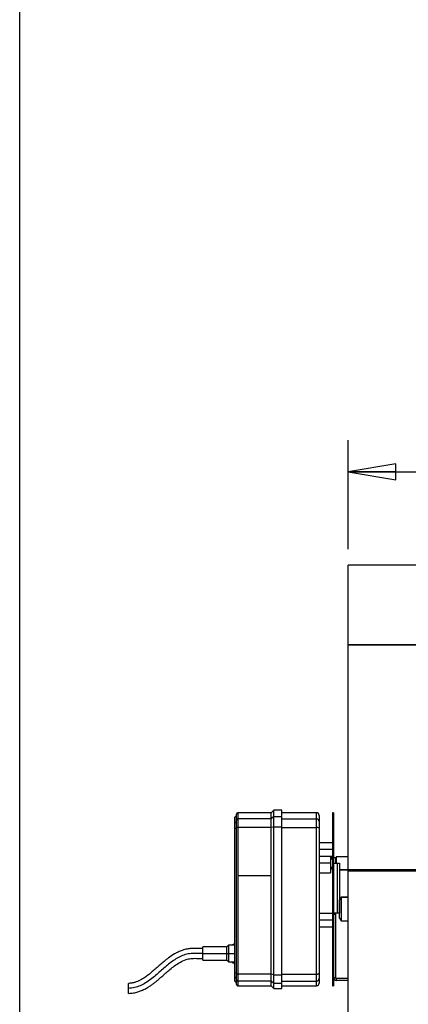
# Model space of a CAD drawing. Units: inches. Extents: x -0.1 to 16.5, y -0.6 to 16.5.
# Drawn here: x 0 to 1.5, y 3.3 to 7.2 of the extents above; entities that cross this region are included whole.
import ezdxf

# ---------------------------------------------------------------- set-up
doc = ezdxf.new("R2010")
doc.units = ezdxf.units.IN
doc.header["$LTSCALE"] = 1.077511
doc.header["$MEASUREMENT"] = 0
doc.layers.get('0').update_dxf_attribs({"linetype": 'CONTINUOUS'})
doc.styles.add('TEXTSTYLE_2', font='txt', dxfattribs={"width": 0.75})
doc.dimstyles.new('DIMSTYLE_1', dxfattribs={"dimtxt": 0.137795, "dimasz": 0.1875, "dimexe": 0.125, "dimexo": 0.0625, "dimgap": 0.068898, "dimtad": 0, "dimtih": 1, "dimtoh": 1, "dimdec": 3, "dimzin": 4, "dimdsep": 46, "dimtxsty": 'TEXTSTYLE_2', "dimblk": 'CLOSED', "dimblk1": 'CLOSED', "dimblk2": 'CLOSED', "dimcen": 0.09, "dimadec": 0, "dimazin": 0, "dimtfac": 1, "dimtdec": 3, "dimtofl": 0, "dimtmove": 0, "dimatfit": 3, "dimldrblk": 'CLOSED', "dimfxl": 1, "dimtolj": 1, "dimtzin": 4, "dimarcsym": 0})

# ---------------------------------------------------------------- blocks, each defined once
blk = doc.blocks.new('_CLOSED')
at = {"color": 0, "linetype": 'ByBlock'}
for p, q in [((0, 0), (-1, 0.167)), ((-1, 0.167), (-1, -0.167)), ((-1, -0.167), (0, 0)), ((-1, 0), (0, 0))]:
    blk.add_line(p, q, dxfattribs=at)
blk = doc.blocks.new('*D10')
at = {"color": 7, "linetype": 'Continuous', "transparency": 16777216}
for p, q in [((1.297, 5.3092), (1.297, 5.5031)), ((6.898, 5.3092), (6.898, 5.5031)), ((1.297, 5.3781), (3.8984, 5.3781)), ((6.898, 5.3781), (4.3462, 5.3781)), ((1.297, 5.072), (1.297, 5.3092)), ((6.898, 5.072), (6.898, 5.3092))]:
    blk.add_line(p, q, dxfattribs=at)
at = {"color": 7, "linetype": 'Continuous', "transparency": 16777216, "xscale": 0.1875, "yscale": 0.1875, "zscale": 0.1875, "rotation": 180}
blk.add_blockref('_CLOSED', (1.297, 5.3781), dxfattribs=at)
at = {"color": 7, "linetype": 'Continuous', "transparency": 16777216, "xscale": 0.1875, "yscale": 0.1875, "zscale": 0.1875}
blk.add_blockref('_CLOSED', (6.898, 5.3781), dxfattribs=at)
at = {"color": 7, "linetype": 'Continuous', "transparency": 16777216, "insert": (4.1223, 5.447), "char_height": 0.1378, "width": 0.310039, "attachment_point": 2, "line_spacing_factor": 0.9, "style": 'TEXTSTYLE_2'}
blk.add_mtext('42"', dxfattribs=at)

msp = doc.modelspace()

# ---------------------------------------------------------------- linework, layer by layer
at = {"color": 7, "linetype": 'Continuous'}
for p, q in [((0, 0), (0, 16.53)), ((1.297, 3.1376), (1.297, 5.0095)), ((6.898, 5.0095), (1.297, 5.0095)), ((6.898, 4.6954), (1.297, 4.6954)), ((6.898, 4.6939), (1.297, 4.6939)), ((1.0025, 4.0431), (0.992, 4.0326)), ((1.0025, 3.3396), (1.0025, 4.0431)), ((1.035, 4.0431), (1.0025, 4.0431)), ((1.035, 3.3396), (1.035, 4.0431)), ((0.8555, 4.0221), (0.8487, 4.0152)), ((0.8487, 3.3675), (0.8487, 4.0152)), ((0.8555, 3.3554), (0.8555, 4.0273)), ((0.992, 4.0326), (0.8607, 4.0326)), ((0.8607, 4.008), (0.8607, 3.3686)), ((0.992, 4.008), (0.8607, 4.008)), ((0.992, 3.3501), (0.992, 4.0326)), ((1.0025, 4.0182), (0.992, 4.008)), ((1.0025, 4.0182), (1.035, 4.0182)), ((1.1715, 4.0326), (1.035, 4.0326)), ((1.1715, 3.3686), (1.1715, 4.008)), ((1.182, 4.0221), (1.182, 3.3606)), ((1.2345, 4.0326), (1.2345, 3.3501)), ((1.2392, 4.0326), (1.2345, 4.0326)), ((1.2392, 4.008), (1.2345, 4.008)), ((1.2392, 4.0326), (1.2392, 3.3501)), ((0.8487, 3.9912), (0.8555, 3.9978)), ((0.8487, 3.9711), (0.8555, 3.9722)), ((0.992, 3.9738), (0.8607, 3.9738)), ((1.0025, 3.9755), (0.992, 3.9738)), ((1.035, 3.9755), (1.0025, 3.9755)), ((1.2392, 3.9738), (1.2345, 3.9738)), ((1.2345, 3.9144), (1.182, 3.9144)), ((1.2345, 3.8882), (1.182, 3.8882)), ((1.182, 3.8619), (1.2345, 3.8619)), ((1.2266, 3.8619), (1.2266, 3.795)), ((1.2345, 3.8547), (1.2266, 3.8547)), ((1.2497, 3.8547), (1.2392, 3.8547)), ((1.2471, 3.8541), (1.2392, 3.8541)), ((1.2471, 3.8541), (1.2471, 3.8336)), ((1.2497, 3.8593), (1.2497, 3.8336)), ((1.297, 3.8593), (1.2497, 3.8593)), ((1.2266, 3.8331), (1.182, 3.8331)), ((1.2266, 3.8115), (1.2345, 3.8115)), ((1.2392, 3.8336), (1.2623, 3.8336)), ((1.2544, 3.6362), (1.2544, 3.8336)), ((1.2623, 3.8336), (1.2623, 3.6362)), ((0.992, 3.7835), (0.8607, 3.7835)), ((1.182, 3.795), (1.2266, 3.795)), ((1.2392, 3.7835), (1.2345, 3.7835)), ((1.2623, 3.8068), (1.297, 3.8068)), ((6.898, 3.8071), (1.297, 3.8071)), ((6.898, 3.8015), (1.297, 3.8015)), ((1.2689, 3.7), (1.2628, 3.6895)), ((1.2689, 3.6999), (1.2628, 3.6895)), ((1.2628, 3.6877), (1.2689, 3.6981)), ((1.2689, 3.7), (1.2689, 3.6999)), ((1.297, 3.7), (1.2689, 3.7)), ((1.2689, 3.6999), (1.2786, 3.6999)), ((1.2689, 3.6981), (1.2689, 3.6055)), ((1.2786, 3.6981), (1.2689, 3.6981)), ((1.2786, 3.6999), (1.2786, 3.6981)), ((1.2786, 3.6993), (1.297, 3.6993)), ((1.2628, 3.616), (1.2628, 3.6895)), ((1.2345, 3.6352), (1.182, 3.6352)), ((1.2623, 3.6362), (1.2392, 3.6362)), ((1.2471, 3.631), (1.2392, 3.631)), ((1.2471, 3.6362), (1.2471, 3.3806)), ((1.2628, 3.616), (1.2689, 3.6055)), ((1.2345, 3.6089), (1.182, 3.6089)), ((1.182, 3.5827), (1.2345, 3.5827)), ((1.2689, 3.6055), (1.297, 3.6055)), ((0.7227, 3.4509), (0.7227, 3.5034)), ((0.8172, 3.5034), (0.7227, 3.5034)), ((0.8237, 3.51), (0.8172, 3.5034)), ((0.8172, 3.4509), (0.8172, 3.5034)), ((0.8237, 3.51), (0.8237, 3.4444)), ((0.8487, 3.51), (0.8237, 3.51)), ((0.839, 3.512), (0.8487, 3.5165)), ((0.7227, 3.4772), (0.8487, 3.4772)), ((0.7227, 3.4509), (0.8172, 3.4509)), ((0.8172, 3.4509), (0.8237, 3.4444)), ((0.8237, 3.4444), (0.8487, 3.4444)), ((0.839, 3.4423), (0.8487, 3.4378)), ((0.8555, 3.3994), (0.8487, 3.4015)), ((0.8555, 3.3788), (0.8487, 3.3855)), ((0.8555, 3.3977), (0.8556, 3.3973)), ((0.8556, 3.3973), (0.8559, 3.397)), ((0.8559, 3.397), (0.8564, 3.3967)), ((0.8564, 3.3967), (0.857, 3.3965)), ((0.857, 3.3965), (0.8578, 3.3963)), ((0.8578, 3.3963), (0.8587, 3.3961)), ((0.8587, 3.3961), (0.8597, 3.396)), ((0.8597, 3.396), (0.8607, 3.396)), ((0.992, 3.396), (0.8607, 3.396)), ((1.0025, 3.3926), (0.992, 3.396)), ((1.0025, 3.3926), (1.035, 3.3926)), ((1.1715, 3.396), (1.1735, 3.3961)), ((1.1735, 3.3961), (1.1755, 3.3963)), ((1.1755, 3.3963), (1.1773, 3.3966)), ((1.1773, 3.3966), (1.1789, 3.397)), ((1.1789, 3.397), (1.1802, 3.3975)), ((1.1802, 3.3975), (1.1812, 3.3981)), ((1.1812, 3.3981), (1.1818, 3.3987)), ((1.1818, 3.3987), (1.182, 3.3994)), ((1.2392, 3.396), (1.2345, 3.396)), ((1.2471, 3.3806), (1.2392, 3.3806)), ((0.4296, 3.32), (0.4291, 3.3593)), ((0.8487, 3.3675), (0.8555, 3.3606)), ((0.992, 3.3686), (0.8607, 3.3686)), ((0.8607, 3.3501), (0.992, 3.3501)), ((1.0025, 3.3584), (0.992, 3.3686)), ((0.992, 3.3501), (1.0025, 3.3396)), ((1.035, 3.3584), (1.0025, 3.3584)), ((1.035, 3.3501), (1.1715, 3.3501)), ((1.2392, 3.3686), (1.2345, 3.3686)), ((1.2345, 3.3501), (1.2392, 3.3501)), ((1.2487, 3.379), (1.2487, 3.3711)), ((1.297, 3.379), (1.2487, 3.379)), ((1.297, 3.3711), (1.2487, 3.3711)), ((1.0025, 3.3396), (1.035, 3.3396))]:
    msp.add_line(p, q, dxfattribs=at)
at = {"color": 8, "linetype": 'Continuous'}
for p, q in [((0.8607, 4.0326), (0.8607, 4.008)), ((1.035, 4.008), (1.1715, 4.008)), ((1.1715, 4.008), (1.1715, 4.0326)), ((1.035, 3.9738), (1.1715, 3.9738)), ((1.2345, 3.8496), (1.2266, 3.8496)), ((1.2497, 3.8496), (1.2471, 3.8496)), ((1.2266, 3.8181), (1.2345, 3.8181)), ((1.2345, 3.8127), (1.2266, 3.8127)), ((1.2266, 3.8115), (1.2345, 3.8115)), ((1.297, 3.8068), (1.2623, 3.8068)), ((1.035, 3.396), (1.1715, 3.396)), ((0.8607, 3.3686), (0.8607, 3.3501)), ((1.035, 3.3686), (1.1715, 3.3686)), ((1.1715, 3.3501), (1.1715, 3.3686))]:
    msp.add_line(p, q, dxfattribs=at)
at = {"color": 7, "linetype": 'Continuous'}
for centre, radius, start, end in [((0.8607, 4.0273), 0.00525, 90, 180), ((0.8607, 4.0028), 0.00517, 89.1518, 179.1259), ((1.1715, 4.0221), 0.0105, 0, 90), ((1.1717, 3.9976), 0.0103, 0.8741, 90.8482), ((0.8595, 3.9649), 0.00907, 81.8863, 115.9555), ((1.1741, 3.9559), 0.0181, 64.0445, 98.1137), ((1.2487, 3.3806), 0.00945, 180, 270), ((1.2487, 3.3806), 0.00157, 180, 270), ((0.8607, 3.3738), 0.00518, 180.8449, 270.8207), ((0.8607, 3.3554), 0.00525, 180, 270), ((1.1716, 3.379), 0.0104, 269.1793, 359.1551), ((1.1715, 3.3606), 0.0105, 270, 360)]:
    msp.add_arc(centre, radius, start, end, dxfattribs=at)
for points, knots in [([(0.7227, 3.4969), (0.7181, 3.497), (0.7083, 3.4972), (0.693, 3.4977), (0.6769, 3.4973), (0.6596, 3.4949), (0.6424, 3.4902), (0.6258, 3.4834), (0.6075, 3.4737), (0.5889, 3.4613), (0.5703, 3.4466), (0.5542, 3.4328), (0.5389, 3.4191), (0.5236, 3.4057), (0.5086, 3.3933), (0.493, 3.3818), (0.4756, 3.3711), (0.4583, 3.3638), (0.4424, 3.36), (0.4336, 3.3596), (0.4291, 3.3593)], [0, 0, 0, 0, 0.040732, 0.087851, 0.137064, 0.185033, 0.243551, 0.296692, 0.345079, 0.428823, 0.496147, 0.557336, 0.618706, 0.679681, 0.739965, 0.792482, 0.853671, 0.921955, 0.959243, 1, 1, 1, 1]), ([(0.8361, 3.51), (0.8362, 3.5101), (0.837, 3.511), (0.8381, 3.5116), (0.839, 3.512)], [0, 0, 0, 0, 0.154961, 1, 1, 1, 1]), ([(0.7227, 3.4772), (0.7153, 3.4774), (0.7, 3.4779), (0.6767, 3.478), (0.6535, 3.4734), (0.6318, 3.4647), (0.6115, 3.453), (0.5923, 3.4391), (0.5737, 3.4237), (0.5553, 3.4074), (0.5366, 3.3908), (0.5173, 3.375), (0.4973, 3.3608), (0.4761, 3.3495), (0.4534, 3.3414), (0.4374, 3.3402), (0.4293, 3.3396)], [0, 0, 0, 0, 0.06577, 0.137857, 0.207897, 0.276775, 0.346299, 0.417176, 0.4893, 0.562065, 0.638065, 0.71289, 0.785892, 0.857095, 0.927613, 1, 1, 1, 1]), ([(0.4296, 3.32), (0.4362, 3.3203), (0.4487, 3.321), (0.4657, 3.3251), (0.4819, 3.3309), (0.4965, 3.338), (0.5099, 3.3459), (0.5212, 3.3536), (0.532, 3.3617), (0.5428, 3.3704), (0.5536, 3.3796), (0.5651, 3.3898), (0.5782, 3.4014), (0.5936, 3.4147), (0.6116, 3.4291), (0.6325, 3.443), (0.6541, 3.453), (0.6764, 3.4581), (0.6986, 3.4583), (0.7144, 3.4578), (0.7227, 3.4575)], [0, 0, 0, 0, 0.059603, 0.111547, 0.156762, 0.213185, 0.256835, 0.296096, 0.336426, 0.377804, 0.420152, 0.463735, 0.515364, 0.576748, 0.646266, 0.721739, 0.801639, 0.85872, 0.925255, 1, 1, 1, 1]), ([(0.839, 3.4423), (0.8381, 3.4428), (0.837, 3.4433), (0.8362, 3.4442), (0.8361, 3.4444)], [0, 0, 0, 0, 0.84497, 1, 1, 1, 1])]:
    msp.add_open_spline(points, degree=3, knots=knots, dxfattribs=at)
at = {"color": 8, "linetype": 'Continuous'}
for points, knots in [([(0.839, 3.512), (0.8387, 3.5118), (0.8381, 3.5113), (0.838, 3.5104), (0.8381, 3.51)], [0, 0, 0, 0, 0.426291, 1, 1, 1, 1]), ([(0.8381, 3.4444), (0.838, 3.4439), (0.8381, 3.4431), (0.8387, 3.4425), (0.839, 3.4423)], [0, 0, 0, 0, 0.573652, 1, 1, 1, 1])]:
    msp.add_open_spline(points, degree=3, knots=knots, dxfattribs=at)

# ---------------------------------------------------------------- dimensions: what is measured, and where the dimension line sits
at = {"color": 7, "linetype": 'Continuous'}
dim = msp.add_linear_dim(base=(1.297, 5.3781), p1=(6.898, 5.0095), p2=(1.297, 5.0095), angle=180, text='42"', dimstyle='DIMSTYLE_1', dxfattribs=at)
dim.commit()
dim.dimension.update_dxf_attribs({"geometry": '*D10', "text_midpoint": (4.1158, 5.3781), "dimtype": 160})

doc.saveas('drawing.dxf')
